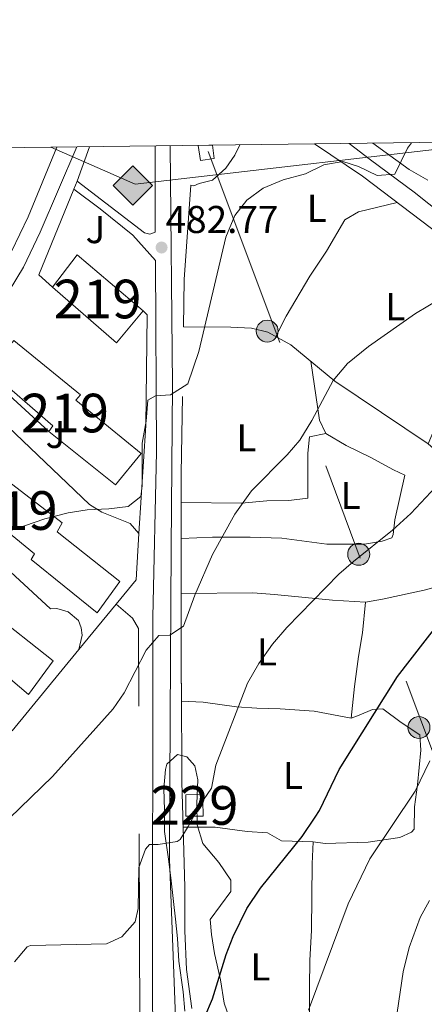
# Model space of a CAD drawing. Extents: x 580024 to 586887, y 747613 to 752322.
# Drawn here: x 584154 to 584258, y 752068 to 752322 of the extents above; entities that cross this region are included whole.
import ezdxf
from ezdxf.enums import TextEntityAlignment as Align

# ---------------------------------------------------------------- set-up
doc = ezdxf.new("R2010")
doc.units = 0
doc.header["$MEASUREMENT"] = 0
for name, pattern in [('DGN Style 2', [84.93034, 50.958204, -33.972136]), ('DGN Style 3', [118.90247600000001, 84.93034, -33.972136]), ('DGN Style 7', [169.86068000000003, 76.437306, -33.972136, 25.479102, -33.972136])]:
    doc.linetypes.add(name, pattern=pattern)
for name, color, linetype in [('Nivel 15', 7, 'Continuous'), ('Nivel 20', 7, 'Continuous'), ('Nivel 21', 7, 'Continuous'), ('Nivel 26', 7, 'Continuous'), ('Nivel 32', 7, 'Continuous'), ('Nivel 34', 7, 'Continuous'), ('Nivel 35', 7, 'Continuous'), ('Nivel 36', 7, 'Continuous'), ('Nivel 37', 7, 'Continuous'), ('Nivel 4', 7, 'Continuous'), ('Nivel 41', 7, 'Continuous'), ('Nivel 48', 7, 'Continuous'), ('Nivel 5', 7, 'Continuous'), ('Nivel 52', 7, 'Continuous'), ('Nivel 57', 7, 'Continuous'), ('Nivel 61', 7, 'Continuous'), ('Nivel 7', 7, 'Continuous')]:
    doc.layers.add(name, color=color, linetype=linetype)
doc.styles.add('Style-arial', font='arial.shx', dxfattribs={"bigfont": 'arialbig.shx'})
doc.styles.add('Style-arialn', font='arialn.shx', dxfattribs={"bigfont": 'arialnbig.shx'})

# ---------------------------------------------------------------- blocks, each defined once
blk = doc.blocks.new('5PATER')
at = {"layer": 'Nivel 7', "linetype": 'Continuous', "lineweight": 0}
h = blk.add_hatch(color=53, dxfattribs=at)
edge = h.paths.add_edge_path()
edge.add_ellipse((0, 0), major_axis=(-1.095731442945027, -1.110710700472634), ratio=0.9994222409660316, start_angle=0, end_angle=360)
blk = doc.blocks.new('5PELE')
at = {"layer": 'Nivel 32', "linetype": 'Continuous', "lineweight": 0}
h = blk.add_hatch(color=9, dxfattribs=at)
edge = h.paths.add_edge_path()
edge.add_arc((-0.0001999998930841684, 0), 2.85, 0, 360)
at = {"layer": 'Nivel 32', "color": 8, "linetype": 'Continuous', "lineweight": 0}
blk.add_circle((-0.0001999998930841684, 0), 2.85, dxfattribs=at)
blk = doc.blocks.new('5GASO')
at = {"layer": 'Nivel 34', "linetype": 'Continuous', "lineweight": 0}
for color, points in [(252, [(0, -5.089999999850988), (-5.089999999850988, 0), (0, 5.090000000083819), (0.2350000001024455, 2.5), (0.2340000001713634, 2.5), (-0.3159999998752028, 2.425000000046566), (-0.7859999998472631, 2.215000000083819), (-1.175999999977648, 1.854999999981374), (-1.480999999912456, 1.350000000093132), (-1.68099999986589, 0.715000000083819), (-1.74599999981001, -0.0400000000372529), (-1.68099999986589, -0.7800000000279397), (-1.480999999912456, -1.419999999925494), (-1.165999999968335, -1.935000000055879), (-0.7559999998193234, -2.300000000046566), (-0.2659999998286366, -2.520000000018626), (0.2939999999944121, -2.59499999997206), (0.2950000001583248, -2.59499999997206)]), (252, [(0, -5.089999999850988), (0.2950000001583248, -2.59499999997206), (0.2939999999944121, -2.59499999997206), (0.7839999999850988, -2.540000000037253), (1.274000000208616, -2.369999999878928), (1.704000000143424, -2.119999999878928), (2.024000000208616, -1.829999999841675), (2.024000000208616, 0.1400000001303852), (0.2340000001713634, 0.1400000001303852), (0.2340000001713634, -0.7099999999627471), (1.269000000087544, -0.7099999999627471), (1.269000000087544, -1.329999999841675), (1.039000000106171, -1.5), (0.7790000000968575, -1.635000000009313), (0.5090000000782311, -1.71999999997206), (0.2490000000689179, -1.744999999878928), (-0.01099999994039536, -1.71999999997206), (-0.2409999999217689, -1.645000000018626), (-0.4459999999962747, -1.520000000018626), (-0.6209999998100102, -1.34499999997206), (-0.7859999998472631, -1.089999999850988), (-0.9009999998379499, -0.7749999999068677), (-0.9709999999031425, -0.409999999916181), (-0.9909999999217689, 0.01000000000931323), (-0.9709999999031425, 0.3950000000186265), (-0.9109999998472631, 0.7299999999813735), (-0.8059999998658895, 1.015000000130385), (-0.6559999999590218, 1.245000000111759), (-0.4759999997913837, 1.420000000158325), (-0.2659999998286366, 1.550000000046566), (-0.0359999998472631, 1.625), (0.2240000001620501, 1.650000000139698), (0.549000000115484, 1.59499999997206), (0.8290000001434237, 1.430000000167638), (1.043999999994412, 1.165000000037253), (1.174000000115484, 0.8000000000465661), (1.929000000003725, 0.9899999999906868), (1.84900000016205, 1.340000000083819), (1.729000000050291, 1.645000000018626), (1.574000000022352, 1.900000000139698), (1.37900000018999, 2.114999999990687), (1.144000000087544, 2.285000000149012), (0.8790000001899898, 2.40500000002794), (0.5740000000223517, 2.475000000093132), (0.2340000001713634, 2.5), (0.2350000001024455, 2.5), (0, 5.090000000083819), (5.090000000083819, 0)]), (7, [(0.2950000001583248, -2.59499999997206), (-0.2649999998975545, -2.520000000018626), (-0.7549999998882413, -2.300000000046566), (-1.164999999804422, -1.935000000055879), (-1.479999999981374, -1.419999999925494), (-1.679999999934807, -0.7800000000279397), (-1.744999999878928, -0.0400000000372529), (-1.679999999934807, 0.715000000083819), (-1.479999999981374, 1.350000000093132), (-1.174999999813735, 1.854999999981374), (-0.784999999916181, 2.215000000083819), (-0.3149999999441206, 2.425000000046566), (0.2350000001024455, 2.5), (0.5750000001862645, 2.475000000093132), (0.8800000001210719, 2.40500000002794), (1.145000000018626, 2.285000000149012), (1.380000000121072, 2.114999999990687), (1.575000000186265, 1.900000000139698), (1.730000000214204, 1.645000000018626), (1.850000000093132, 1.340000000083819), (1.930000000167638, 0.9899999999906868), (1.175000000046566, 0.8000000000465661), (1.045000000158325, 1.165000000037253), (0.8300000000745058, 1.430000000167638), (0.5500000000465661, 1.59499999997206), (0.2250000000931323, 1.650000000139698), (-0.03499999991618097, 1.625), (-0.2649999998975545, 1.550000000046566), (-0.4749999998603016, 1.420000000158325), (-0.654999999795109, 1.245000000111759), (-0.8049999999348074, 1.015000000130385), (-0.909999999916181, 0.7299999999813735), (-0.9699999999720603, 0.3950000000186265), (-0.9899999999906868, 0.01000000000931323), (-0.9699999999720603, -0.409999999916181), (-0.8999999999068677, -0.7749999999068677), (-0.784999999916181, -1.089999999850988), (-0.6199999998789281, -1.34499999997206), (-0.4449999998323619, -1.520000000018626), (-0.2399999999906868, -1.645000000018626), (-0.01000000000931323, -1.71999999997206), (0.25, -1.744999999878928), (0.5100000000093132, -1.71999999997206), (0.7800000000279397, -1.635000000009313), (1.040000000037253, -1.5), (1.270000000018626, -1.329999999841675), (1.270000000018626, -0.7099999999627471), (0.2350000001024455, -0.7099999999627471), (0.2350000001024455, 0.1400000001303852), (2.025000000139698, 0.1400000001303852), (2.025000000139698, -1.829999999841675), (1.705000000074506, -2.119999999878928), (1.275000000139698, -2.369999999878928), (0.7850000001490116, -2.540000000037253)])]:
    blk.add_hatch(color=color, dxfattribs=at).paths.add_polyline_path(points)
at = {"layer": 'Nivel 34', "color": 7, "linetype": 'Continuous', "lineweight": 0}
blk.add_3dface([(0, -5.089999999850988), (5.090000000083819, 0), (0, 5.090000000083819), (-5.089999999850988, 0)], dxfattribs=at)

msp = doc.modelspace()

# ---------------------------------------------------------------- linework, layer by layer
at = {"layer": 'Nivel 15', "color": 1, "linetype": 'Continuous', "lineweight": 13, "extrusion": (-0.001051033722721544, 0.0008775621374179886, 0.999999062605965), "elevation": 538.5843091482845, "flags": 128}
msp.add_lwpolyline([(584162.3558856188, 752252.8580196786), (584178.8759080253, 752238.4580141339), (584185.7559042254, 752246.6980173066), (584168.7558820839, 752261.1780223779), (584162.3558856188, 752252.8580196786)], dxfattribs=at)
at = {"layer": 'Nivel 15', "color": 1, "linetype": 'Continuous', "lineweight": 13}
for points in [[(584152.2010000001, 752239.2010000001, 492.89), (584169.4010000001, 752225.2010000001, 492.83), (584168.2010000001, 752223.841, 493.58), (584185.081, 752210.0009999999, 493.79), (584178.4010000001, 752201.9210000001, 493.52), (584161.2010000001, 752215.6810000001, 493.52)], [(584161.2010000001, 752215.6810000001, 493.52), (584162.2409999999, 752217.2010000001, 493.49), (584145.7209999999, 752231.521, 492.92), (584146.497, 752232.4410000001, 492.916)], [(584124.9610000001, 752213.121, 493.88), (584131.6810000001, 752221.361, 493.97), (584148.601, 752207.281, 494.21), (584147.361, 752205.361, 495.14), (584164.6810000001, 752192.081, 495.92), (584163.361, 752189.7609999999, 496.88), (584179.561, 752176.9610000001, 497.15), (584173.7209999999, 752168.801, 496.64), (584156.601, 752182.6410000001, 495.23), (584157.521, 752184.081, 495.32), (584140.561, 752197.9210000001, 494.51), (584141.7609999999, 752199.361, 494.57), (584124.9610000001, 752213.121, 493.88)], [(584107.6810000001, 752192.2409999999, 494.51), (584114.121, 752200.4809999999, 495.47), (584131.2409999999, 752186.321, 495.77), (584130.4809999999, 752184.7209999999, 495.98), (584147.2409999999, 752170.801, 496.55), (584146.1610000001, 752169.2010000001, 497.3), (584162.321, 752156.4010000001, 497.48), (584155.9210000001, 752147.6810000001, 497.36), (584138.9610000001, 752162.081, 496.43), (584139.9610000001, 752163.521, 496.19), (584123.521, 752177.281, 495.17), (584124.521, 752178.6410000001, 494.84), (584107.6810000001, 752192.2409999999, 494.51)]]:
    msp.add_polyline3d(points, dxfattribs=at)
at = {"layer": 'Nivel 15', "color": 1, "linetype": 'Continuous', "lineweight": 0}
msp.add_polyline3d([(584196.6200000001, 752121.727, 494.36), (584196.6200000001, 752116.267, 494.36), (584198.6370000001, 752116.267, 495), (584201.087, 752116.267, 496.563), (584200.9850000001, 752120.2350000001, 495), (584200.943, 752121.8870000001, 494.36), (584196.6200000001, 752121.727, 494.36)], dxfattribs=at)
at = {"layer": 'Nivel 20', "color": 7, "linetype": 'DGN Style 2', "lineweight": 0, "extrusion": (-0.2323387490415618, -0.2045436143411856, 0.9508841230802241), "elevation": -289157.1822722562, "flags": 128}
msp.add_lwpolyline([(-178575.405815874, 889822.4962990237), (-178580.6354137103, 889820.6322852175), (-178591.9518091844, 889817.9444871461)], dxfattribs=at)
at = {"layer": 'Nivel 20', "color": 7, "linetype": 'DGN Style 2', "lineweight": 0, "extrusion": (-0.9638525356278431, 0.0282360177267433, 0.2649358731216148), "elevation": -541710.0595490012, "flags": 128}
msp.add_lwpolyline([(-768957.933031959, 149344.8287298551), (-768988.9593659891, 149341.4811059751), (-769026.8939364611, 149339.4578054206)], dxfattribs=at)
at = {"layer": 'Nivel 20', "color": 7, "linetype": 'DGN Style 2', "lineweight": 0, "extrusion": (-0.04920864459196043, 0.06826638387805818, 0.9964528137998487), "elevation": 23087.47951101854, "flags": 128}
msp.add_lwpolyline([(-913740.9169685717, -267591.1329919122), (-913733.3128783614, -267581.8404348865), (-913725.4609190174, -267579.7490154026)], dxfattribs=at)
at = {"layer": 'Nivel 20', "color": 7, "linetype": 'DGN Style 2', "lineweight": 0, "extrusion": (0.01376645939201602, 0.01678888942093147, 0.9997642811122128), "elevation": 21157.91863802816, "flags": 128}
msp.add_lwpolyline([(25195.27781851601, -951810.7543937201), (25195.27781851613, -951795.6010210924)], dxfattribs=at)
at = {"layer": 'Nivel 20', "color": 7, "linetype": 'DGN Style 2', "lineweight": 0, "extrusion": (0.01376921138708195, 0.0167924998599701, 0.9997641825781872), "elevation": 21162.24184556397, "flags": 128}
msp.add_lwpolyline([(25188.21044988872, -951795.6919649038), (25188.21044988872, -951768.4768517311)], dxfattribs=at)
at = {"layer": 'Nivel 20', "color": 7, "linetype": 'DGN Style 2', "lineweight": 0}
for points in [[(584195.976, 752242.815, 484.539), (584196.1610000001, 752255.041, 483.91), (584197.841, 752279.4410000001, 483.46), (584198.6410000001, 752279.2010000001, 483.52), (584200.041, 752279.841, 483.43), (584203.4809999999, 752280.7209999999, 483.64), (584206.881, 752283.7609999999, 484.06), (584209.281, 752287.2010000001, 484.15), (584210.503, 752289.8200000001, 484.012)], [(584229.817, 752290.0590000001, 485.159), (584242.2409999999, 752281.7609999999, 486.01), (584260.041, 752268.2409999999, 488.62), (584266.4809999999, 752263.121, 489.43), (584272.4010000001, 752258.561, 489.76), (584283.081, 752251.041, 491.89), (584284.801, 752249.7609999999, 493), (584299.081, 752238.1610000001, 496.48), (584302.281, 752235.281, 496.75), (584300.121, 752231.281, 497.14), (584289.321, 752222.561, 497.38), (584285.7609999999, 752220.2409999999, 497.38), (584281.601, 752220.321, 496.81), (584276.041, 752221.121, 495.43), (584270.4010000001, 752222.321, 494.68), (584264.561, 752224.321, 493.96), (584260.561, 752215.7609999999, 494.92), (584259.2010000001, 752212.561, 494.74)], [(584185.561, 752246.881, 483.14), (584186.6410000001, 752245.841, 483.56), (584186.2409999999, 752217.281, 485.06), (584184.4750000001, 752189.3189999999, 486.888)], [(584195.976, 752242.815, 484.748), (584208.2409999999, 752242.7209999999, 486.37), (584213.521, 752242.4010000001, 487.45), (584217.801, 752241.361, 488.29), (584223.6810000001, 752238.1610000001, 488.92), (584235.041, 752228.7209999999, 491.23), (584259.2010000001, 752212.561, 494.74)], [(584259.2010000001, 752212.561, 494.74), (584263.9610000001, 752208.321, 495.76), (584269.881, 752204.561, 497.08), (584279.801, 752198.4010000001, 498.64), (584282.9610000001, 752195.6810000001, 499.36), (584280.7209999999, 752192.1610000001, 499.69), (584275.9210000001, 752186.0009999999, 499.78), (584272.841, 752181.841, 500.26), (584269.0009999999, 752178.1610000001, 499.75), (584262.601, 752175.9210000001, 499.33), (584258.1610000001, 752174.7209999999, 498.79), (584247.4010000001, 752172.321, 497.71), (584242.9610000001, 752171.601, 497.11)], [(584195.9029999999, 752113.3910000001, 495.918), (584195.561, 752125.041, 494.65), (584195.4809999999, 752150.561, 492.67), (584195.361, 752150.6410000001, 492.13), (584195.379, 752173.842, 489.718)], [(584242.9610000001, 752171.601, 497.11), (584234.4809999999, 752172.081, 496.81), (584219.4809999999, 752173.601, 494.95), (584213.9210000001, 752174.0009999999, 493.6), (584195.379, 752173.842, 489.717)], [(584158.2409999999, 751988.6410000001, 498.02), (584170.281, 751993.9210000001, 500.03), (584175.881, 751996.7209999999, 501.14), (584186.561, 752002.2409999999, 501.59), (584188.601, 752003.9210000001, 501.62), (584188.521, 752007.521, 502.16), (584187.281, 752013.601, 502.13), (584187.121, 752024.801, 501.92), (584186.601, 752039.521, 501.14), (584184.7209999999, 752060.7209999999, 498.53), (584184.4809999999, 752144.7209999999, 491.36), (584184.4010000001, 752164.801, 488.78), (584182.841, 752167.4410000001, 488.87), (584178.5700000001, 752171.0789999999, 488.21)], [(584242.9610000001, 752171.601, 497.11), (584242.2010000001, 752163.6810000001, 497.83), (584241.1610000001, 752157.521, 498.61), (584240.1610000001, 752149.7609999999, 498.94), (584239.281, 752141.601, 499.81), (584241.361, 752142.4010000001, 499.99), (584244.841, 752143.841, 501.07), (584247.4809999999, 752144.0009999999, 501.55), (584252.1610000001, 752140.4809999999, 502.6), (584257.0009999999, 752137.281, 503.95), (584257.2409999999, 752133.281, 505.12), (584256.4410000001, 752124.321, 506.5), (584255.6410000001, 752118.6410000001, 506.2), (584255.601, 752112.881, 506.35), (584254.881, 752112.081, 506.35), (584251.881, 752110.7209999999, 505.81), (584243.7209999999, 752109.521, 503.5), (584232.561, 752109.2010000001, 502.45), (584229.4809999999, 752109.601, 502.03)], [(584229.4809999999, 752109.601, 502.03), (584221.321, 752109.841, 501.37), (584217.6810000001, 752111.9210000001, 500.38), (584212.4410000001, 752112.321, 498.49), (584204.1610000001, 752113.361, 497.2), (584195.9029999999, 752113.3910000001, 495.918)], [(584198.1610000001, 752066.4809999999, 501.67), (584196.7609999999, 752076.561, 500.62), (584196.361, 752086.561, 499.51), (584196.361, 752097.7609999999, 497.62), (584195.9029999999, 752113.3910000001, 495.918)], [(584229.4809999999, 752109.601, 502.03), (584229.2409999999, 752103.9210000001, 502.03), (584229.0009999999, 752086.801, 504.01), (584228.601, 752078.9610000001, 504.37), (584228.561, 752072.081, 505.42), (584228.561, 752056.801, 505.87)]]:
    msp.add_polyline3d(points, dxfattribs=at)
at = {"layer": 'Nivel 21', "color": 7, "linetype": 'DGN Style 3', "lineweight": 0}
for points in [[(584238.7790000001, 752290.1699999999, 484.299), (584244.321, 752285.9210000001, 484.72), (584255.521, 752277.601, 486.28), (584263.121, 752271.521, 486.7)], [(584192.577, 752289.598, 481.234), (584193.121, 752227.6810000001, 484.92), (584192.7609999999, 752185.521, 488.01), (584192.561, 752141.7609999999, 492.72), (584192.361, 752105.121, 495.12), (584194.561, 752047.041, 500.58), (584196.7609999999, 752036.4010000001, 501.72), (584206.0009999999, 752016.321, 503.73), (584216.7209999999, 751999.841, 505.08), (584225.081, 751986.0009999999, 506.37), (584233.321, 751973.041, 508.08), (584244.7209999999, 751958.801, 509.73), (584257.4010000001, 751946.801, 511.8), (584261.1059999999, 751943.8530000001, 512.1)], [(584167.632, 752278.398, 480.97), (584174.4410000001, 752273.281, 481.75), (584182.8899999999, 752266.5090000001, 482.274), (584188.7180000001, 752259.929, 482.423)]]:
    msp.add_polyline3d(points, dxfattribs=at)
at = {"layer": 'Nivel 21', "color": 7, "linetype": 'Continuous', "lineweight": 13}
for points in [[(584039.868, 752118.2919999999, 485.47), (584082.2080000001, 752169.2450000001, 485.134), (584123.801, 752218.7209999999, 483.16), (584142.881, 752240.881, 482.41), (584148.9979999999, 752248.784, 482.105), (584154.6699999999, 752258.2209999999, 481.693), (584159.007, 752267.21, 481.221), (584168.4580000001, 752289.3, 480.432)], [(584148.5660000001, 752256.905, 482.035), (584151.551, 752262.2420000001, 481.79), (584155.8840000001, 752271.237, 481.394), (584163.2960000001, 752289.236, 480.495)], [(584162.1610000001, 752253.041, 482.44), (584158.601, 752256.2409999999, 482.17), (584167.632, 752278.398, 481.347), (584168.4809999999, 752280.4809999999, 481.27), (584171.689, 752289.3400000001, 480.824)], [(584184.4750000001, 752189.3189999999, 486.04), (584182.2409999999, 752191.9210000001, 486.01), (584174.881, 752194.881, 485.98), (584171.7209999999, 752196.801, 485.89), (584137.2010000001, 752229.7609999999, 483.58), (584140.6810000001, 752234.4010000001, 483.07), (584161.2010000001, 752215.6810000001, 483.52)], [(584124.9610000001, 752213.121, 484.09), (584120.4809999999, 752207.841, 484.42), (584161.601, 752169.841, 486.97), (584163.2409999999, 752169.9210000001, 487.03), (584166.2010000001, 752169.121, 487), (584168.881, 752166.881, 487.09), (584169.561, 752164.9610000001, 487.15), (584169.841, 752163.041, 487.18), (584168.9639999999, 752159.3640000001, 487.18)]]:
    msp.add_polyline3d(points, dxfattribs=at)
at = {"layer": 'Nivel 21', "color": 7, "linetype": 'Continuous', "lineweight": 0}
for points in [[(584188.679, 752289.55, 480.963), (584188.6769999999, 752267.28, 482.35), (584187.281, 752266.7209999999, 482.29), (584185.881, 752267.041, 482.29), (584168.4809999999, 752280.4809999999, 481.33)], [(584188.7180000001, 752259.929, 482.423), (584188.983, 752210.4210000001, 485.94), (584188.041, 752167.6810000001, 489.59), (584188.01, 752066.514, 498.62), (584188.479, 752057.6980000001, 499.609), (584189.281, 752051.9210000001, 500.27), (584190.4410000001, 752037.9210000001, 501.41), (584191.4299999999, 752033.0360000001, 501.936), (584193.335, 752028.4029999999, 502.471), (584202.6810000001, 752012.7209999999, 503.18), (584215.7209999999, 751991.9210000001, 505.7), (584229.361, 751970.9610000001, 507.95), (584238.469, 751959.115, 509.23), (584239.1769999999, 751958.294, 509.346), (584239.081, 751955.521, 509.62)]]:
    msp.add_polyline3d(points, dxfattribs=at)
at = {"layer": 'Nivel 32', "color": 6, "linetype": 'DGN Style 7', "lineweight": 0, "extrusion": (-0.05207231651929238, 0.1394908848805952, 0.9888532585209714), "elevation": 74993.64267191364, "flags": 128}
msp.add_lwpolyline([(-810407.4681751574, -494593.7761083203), (-810407.4681751574, -494818.9036737938)], dxfattribs=at)
at = {"layer": 'Nivel 32', "color": 7, "linetype": 'Continuous', "lineweight": 0}
msp.add_3dface([(584203.433, 752289.7320000001, 482.401), (584203.895, 752286.3019999999, 482.813), (584200.335, 752285.8219999999, 482.482), (584199.814, 752289.6880000001, 482.012)], dxfattribs=at)
at = {"layer": 'Nivel 34', "color": 7, "linetype": 'Continuous', "lineweight": 13, "extrusion": (-0.05705585909663555, -0.01727895255659626, 0.9982214517537137), "elevation": -45849.03778152152, "flags": 128}
msp.add_lwpolyline([(-550681.4306968744, 775778.3684494214), (-550665.9728858368, 775796.4008617923), (-550648.9458949029, 775890.8236052694)], dxfattribs=at)
at = {"layer": 'Nivel 35', "color": 92, "linetype": 'DGN Style 3', "lineweight": 0}
for points in [[(584191.041, 752112.2409999999, 499.62), (584191.041, 752117.7609999999, 498.42), (584190.9210000001, 752123.361, 498.06), (584191.3219999999, 752128.3189999999, 497.774), (584191.7209999999, 752129.6810000001, 497.76), (584194.4410000001, 752132.1610000001, 498.45), (584196.881, 752131.601, 498.78), (584198.9210000001, 752129.281, 497.792), (584199.6810000001, 752125.601, 496.381), (584199.4010000001, 752119.521, 494.917), (584199.521, 752114.0009999999, 496.667), (584200.9950000001, 752109.2180000001, 500.291), (584205.081, 752104.2409999999, 501.03), (584208.2409999999, 752099.6810000001, 502.59), (584208.2010000001, 752096.801, 502.83), (584202.895, 752089.503, 502.826), (584203.2409999999, 752085.6810000001, 503.64), (584204.003, 752080.746, 503.986), (584205.561, 752073.9210000001, 504.87), (584206.4809999999, 752067.9210000001, 506.19), (584208.6410000001, 752061.841, 506.52)], [(584196.321, 752065.841, 503.73), (584195.9369999999, 752070.818, 503.483), (584194.801, 752078.7209999999, 501.99), (584194.4410000001, 752084.6410000001, 501.39), (584193.935, 752089.6089999999, 501.373), (584192.811, 752099.55, 501.934), (584192.2139999999, 752104.517, 501.558), (584191.041, 752112.2409999999, 499.62)]]:
    msp.add_polyline3d(points, dxfattribs=at)
at = {"layer": 'Nivel 36', "color": 92, "linetype": 'Continuous', "lineweight": 0}
for points in [[(584219.797, 752240.2749999999, 488.503), (584222.521, 752245.521, 488.68), (584228.6410000001, 752255.841, 488.44), (584232.881, 752262.321, 488.26), (584237.6410000001, 752270.4809999999, 487.72), (584241.1610000001, 752272.4809999999, 487.69), (584251.2080000001, 752274.95, 487.324)], [(584228.8470000001, 752233.868, 489.97), (584231.121, 752218.6410000001, 491.23), (584232.7209999999, 752215.2010000001, 492.13), (584238.0009999999, 752212.081, 493.12), (584244.1610000001, 752209.041, 493.51), (584250.2010000001, 752205.841, 494.5), (584253.121, 752204.4010000001, 494.65), (584250.561, 752192.881, 495.73), (584250.1610000001, 752189.041, 495.58), (584249.7609999999, 752188.2409999999, 495.7), (584247.321, 752187.361, 495.46), (584242.7209999999, 752186.561, 494.89), (584233.041, 752186.561, 494.05), (584221.361, 752188.1610000001, 493), (584213.1610000001, 752188.4010000001, 492.4), (584208.561, 752188.4010000001, 490.42), (584203.4410000001, 752188.4010000001, 489.34), (584195.3899999999, 752188.0819999999, 488.236)], [(584232.7209999999, 752215.2010000001, 492.13), (584228.561, 752214.321, 491.92), (584228.121, 752210.081, 492.28), (584228.081, 752198.4809999999, 492.58), (584223.2010000001, 752197.841, 492.4), (584217.521, 752197.7609999999, 491.68), (584210.9610000001, 752197.2010000001, 490.54), (584195.396, 752197.365, 487.271)], [(584239.281, 752141.601, 499.81), (584229.7609999999, 752143.361, 499.12), (584220.9210000001, 752144.0009999999, 497.59), (584214.9210000001, 752144.1610000001, 496.3), (584209.6410000001, 752144.561, 494.74), (584201.041, 752145.7609999999, 492.94), (584195.496, 752145.996, 493.023)]]:
    msp.add_polyline3d(points, dxfattribs=at)
at = {"layer": 'Nivel 4', "color": 30, "linetype": 'Continuous', "lineweight": 30, "elevation": 500, "flags": 128}
msp.add_lwpolyline([(584201.4809999999, 752064.4010000001), (584203.5009999999, 752068.977), (584207.0009999999, 752080.4809999999), (584208.78, 752085.1510000001), (584212.321, 752092.4010000001), (584215.841, 752097.601), (584226.598, 752110.9820000001), (584230.0009999999, 752116.0009999999), (584231.081, 752117.6810000001), (584236.2010000001, 752128.321), (584251.2309999999, 752152.3900000001), (584266.146, 752171.6159999999)], dxfattribs=at)
at = {"layer": 'Nivel 5', "color": 30, "linetype": 'Continuous', "lineweight": 0, "flags": 128}
for points, elevation in [([(584144.561, 752187.7609999999), (584160.1610000001, 752193.121), (584166.1610000001, 752194.7209999999), (584171.1100000001, 752195.433), (584176.6810000001, 752195.6810000001), (584181.6810000001, 752196.321), (584184.9610000001, 752198.881), (584185.281, 752201.6810000001), (584185.321, 752212.7209999999), (584186.321, 752218.4010000001), (584186.7609999999, 752223.841), (584188.7609999999, 752224.9610000001), (584192.601, 752225.2010000001), (584197.121, 752228.0009999999), (584199.9610000001, 752236.4010000001), (584206.881, 752265.9210000001), (584209.2010000001, 752271.601), (584212.304, 752275.5179999999), (584216.538, 752278.6059999999), (584221.716, 752280.7609999999), (584227.4809999999, 752282.321), (584232.2010000001, 752284.6410000001), (584237.1270000001, 752285.5320000001), (584241.1610000001, 752284.2409999999), (584246.0009999999, 752281.9210000001), (584250.601, 752282.2409999999), (584253.841, 752288.9610000001), (584254.862, 752290.369)], 485), ([(584145.3970000001, 752110.342), (584162.121, 752126.4809999999), (584177.841, 752144.0009999999), (584180.6880000001, 752148.1170000001), (584186.321, 752159.2010000001), (584189.5970000001, 752162.976), (584192.4410000001, 752163.041), (584195.9610000001, 752165.361), (584198.952, 752173.419), (584203.4809999999, 752183.9210000001), (584209.2720000001, 752194.2990000001), (584213.506, 752200.365), (584222.7609999999, 752209.6810000001), (584225.996, 752213.4909999999), (584229.125, 752218.5120000001), (584234.605, 752228.9180000001), (584238.308, 752233.277), (584243.7380000001, 752237.6470000001), (584255.9210000001, 752246.2409999999), (584262.2409999999, 752250.0009999999)], 490), ([(584152.361, 752078.561), (584155.612, 752082.462), (584156.4410000001, 752082.801), (584176.081, 752083.2010000001), (584180.041, 752085.041), (584183.4809999999, 752088.9610000001), (584184.2409999999, 752092.4010000001), (584184.419, 752102.9550000001), (584186.1470000001, 752107.706), (584187.2409999999, 752108.881), (584189.4010000001, 752108.881), (584194.3500000001, 752109.7069999999), (584195.081, 752110.2409999999), (584197.2010000001, 752113.601), (584200.0009999999, 752118.801), (584203.2409999999, 752123.521), (584204.361, 752129.4410000001), (584212.4839999999, 752150.6140000001), (584215.3999999999, 752155.7590000001), (584218.9610000001, 752160.7209999999), (584222.6410000001, 752165.041), (584236.121, 752178.801), (584239.8589999999, 752182.121), (584250, 752190.1640000001), (584254.7209999999, 752194.4809999999), (584266.361, 752206.9610000001)], 495), ([(584228.254, 752066.048), (584238.521, 752093.601), (584244.121, 752105.2010000001), (584255.801, 752122.7209999999), (584259.6410000001, 752130.561)], 505), ([(584248.848, 751915.612), (584250.4410000001, 751920.6410000001), (584249.6410000001, 751925.041), (584248.0009999999, 751930.4809999999), (584247.121, 751936.1610000001), (584245.4809999999, 751940.9610000001), (584243.041, 751946.321), (584243.2010000001, 751950.1610000001), (584249.121, 751955.6810000001), (584249.041, 751958.4809999999), (584247.135, 751963.1100000001), (584245.9480000001, 751969.085), (584245.564, 751975.6359999999), (584245.4809999999, 751990.561), (584246.1529999999, 752002.0260000001), (584250.264, 752043.1440000001), (584251.2010000001, 752065.4410000001), (584252.72, 752075.969), (584254.2409999999, 752082.321), (584257.121, 752090.081), (584259.514, 752094.48)], 510)]:
    msp.add_lwpolyline(points, dxfattribs=dict(at, elevation=elevation))
at = {"layer": 'Nivel 52', "color": 1, "linetype": 'Continuous', "lineweight": 13}
for points in [[(584161.2010000001, 752215.6810000001, 493.52), (584178.4010000001, 752201.9210000001, 493.52), (584185.081, 752210.0009999999, 493.79), (584168.2010000001, 752223.841, 493.58), (584169.4010000001, 752225.2010000001, 492.83), (584152.2010000001, 752239.2010000001, 492.89), (584146.497, 752232.4410000001, 492.916), (584145.7209999999, 752231.521, 492.92), (584162.2409999999, 752217.2010000001, 493.49)], [(584124.9610000001, 752213.121, 493.88), (584141.7609999999, 752199.361, 494.57), (584140.561, 752197.9210000001, 494.51), (584157.521, 752184.081, 495.32), (584156.601, 752182.6410000001, 495.23), (584173.7209999999, 752168.801, 496.64), (584179.561, 752176.9610000001, 497.15), (584163.361, 752189.7609999999, 496.88), (584164.6810000001, 752192.081, 495.92), (584147.361, 752205.361, 495.14), (584148.601, 752207.281, 494.21), (584131.6810000001, 752221.361, 493.97)], [(584107.6810000001, 752192.2409999999, 494.51), (584124.521, 752178.6410000001, 494.84), (584123.521, 752177.281, 495.17), (584139.9610000001, 752163.521, 496.19), (584138.9610000001, 752162.081, 496.43), (584155.9210000001, 752147.6810000001, 497.36), (584162.321, 752156.4010000001, 497.48), (584146.1610000001, 752169.2010000001, 497.3), (584147.2409999999, 752170.801, 496.55), (584130.4809999999, 752184.7209999999, 495.98), (584131.2409999999, 752186.321, 495.77), (584114.121, 752200.4809999999, 495.47)]]:
    msp.add_polyline3d(points, close=True, dxfattribs=at)
at = {"layer": 'Nivel 52', "color": 1, "linetype": 'Continuous', "lineweight": 0}
msp.add_polyline3d([(584196.6200000001, 752121.727, 494.36), (584196.6200000001, 752116.267, 494.36), (584198.6370000001, 752116.267, 495), (584201.087, 752116.267, 496.563), (584200.9850000001, 752120.2350000001, 495), (584200.943, 752121.8870000001, 494.36)], close=True, dxfattribs=at)
at = {"layer": 'Nivel 52', "color": 1, "linetype": 'Continuous', "lineweight": 13}
msp.add_3dface([(584162.1610000001, 752253.041, 492.41), (584178.6810000001, 752238.6410000001, 492.44), (584185.561, 752246.881, 492.44), (584168.561, 752261.361, 492.41)], dxfattribs=at)
at = {"layer": 'Nivel 57', "color": 92, "linetype": 'DGN Style 3', "lineweight": 0}
msp.add_polyline3d([(584208.6410000001, 752061.841, 506.52), (584206.4809999999, 752067.9210000001, 506.19), (584205.561, 752073.9210000001, 504.87), (584204.003, 752080.746, 503.986), (584203.2409999999, 752085.6810000001, 503.64), (584202.895, 752089.503, 502.826), (584208.2010000001, 752096.801, 502.83), (584208.2409999999, 752099.6810000001, 502.59), (584205.081, 752104.2409999999, 501.03), (584200.9950000001, 752109.2180000001, 500.291), (584199.521, 752114.0009999999, 496.667), (584199.4010000001, 752119.521, 494.917), (584199.6810000001, 752125.601, 496.381), (584198.9210000001, 752129.281, 497.792), (584196.881, 752131.601, 498.78), (584194.4410000001, 752132.1610000001, 498.45), (584191.7209999999, 752129.6810000001, 497.76), (584191.3219999999, 752128.3189999999, 497.774), (584190.9210000001, 752123.361, 498.06), (584191.041, 752117.7609999999, 498.42), (584191.041, 752112.2409999999, 499.62), (584192.2139999999, 752104.517, 501.558), (584192.811, 752099.55, 501.934), (584193.935, 752089.6089999999, 501.373), (584194.4410000001, 752084.6410000001, 501.39), (584194.801, 752078.7209999999, 501.99), (584195.9369999999, 752070.818, 503.483), (584196.321, 752065.841, 503.73)], dxfattribs=at)
at = {"layer": 'Nivel 61', "color": 7, "linetype": 'Continuous', "lineweight": 0, "flags": 128}
msp.add_lwpolyline([(580023.6699999999, 752239.6799999999), (583424.51, 752280.0900000001), (586825.3600000001, 752322.19), (586854.6599999999, 750008.71), (586883.96, 747695.28), (583480.81, 747653.1499999999), (580077.69, 747612.75), (580050.6699999999, 749926.21)], close=True, dxfattribs=at)

# ---------------------------------------------------------------- block references
at = {"layer": 'Nivel 32', "color": 8, "linetype": 'Continuous', "lineweight": 0}
for p in [(584217.5970000001, 752241.658, 487.998), (584241.237, 752183.976, 494.961), (584256.79, 752139.175, 503.176)]:
    msp.add_blockref('5PELE', p, dxfattribs=at)
at = {"layer": 'Nivel 34', "color": 252, "linetype": 'Continuous', "lineweight": 0}
msp.add_blockref('5GASO', (584182.8829999999, 752279.352, 481.524), dxfattribs=at)
at = {"layer": 'Nivel 7', "color": 53, "linetype": 'Continuous', "lineweight": 0}
msp.add_blockref('5PATER', (584190.321, 752263.281, 482.77), dxfattribs=at)

# ---------------------------------------------------------------- texts
at = {"layer": 'Nivel 26', "color": 92, "linetype": 'Continuous', "lineweight": 0, "style": 'Style-arial'}
for p in [(584173.2427134567, 752267.9110009999, 481.975), (584162.9227134567, 752214.9510009999, 483.676)]:
    msp.add_text('J', height=7.000002, dxfattribs=at).set_placement(p, align=Align.MIDDLE_CENTER)
at = {"layer": 'Nivel 37', "color": 92, "linetype": 'Continuous', "lineweight": 0, "style": 'Style-arialn'}
for p in [(584230.4011597834, 752273.405001, 486.694), (584250.6881597834, 752247.9910009999, 489.707), (584212.2481597834, 752214.071001, 488.306), (584239.1681597834, 752199.1910009999, 493.668), (584217.5281597835, 752158.7110009999, 495.002), (584224.2481597834, 752126.791001, 498.579), (584215.8481597833, 752077.271001, 501.882)]:
    msp.add_text('L', height=7.000002, dxfattribs=at).set_placement(p, align=Align.MIDDLE_CENTER)
at = {"layer": 'Nivel 41', "color": 7, "linetype": 'Continuous', "lineweight": 0, "style": 'Style-arial'}
msp.add_text('482.77', height=7.000002, dxfattribs=at).set_placement((584191.3530000001, 752267.031, 482.77))
at = {"layer": 'Nivel 48', "color": 1, "linetype": 'Continuous', "lineweight": 0, "style": 'Style-arialn'}
for p in [(584173.785660008, 752249.966001, 482.864), (584165.4016600079, 752220.4780009999, 483.741), (584152.1376600079, 752195.2750009999, 484.861)]:
    msp.add_text('219', height=10.000002, dxfattribs=at).set_placement(p, align=Align.MIDDLE_CENTER)
at = {"layer": 'Nivel 48', "color": 7, "linetype": 'Continuous', "lineweight": 0, "style": 'Style-arialn'}
msp.add_text('229', height=10.000002, dxfattribs=at).set_placement((584198.828660008, 752119.0220009999, 494.865), align=Align.MIDDLE_CENTER)

doc.saveas('drawing.dxf')
